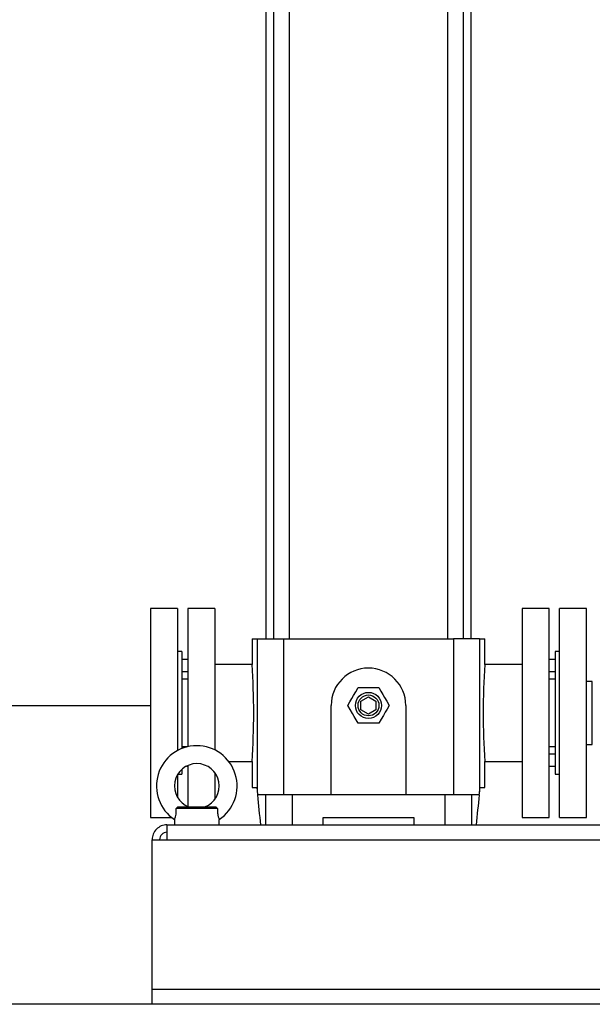
# Model space of a CAD drawing. Units: millimetres. Extents: x 0 to 11880, y 0 to 8400.
# Drawn here: x 5855 to 6239, y 4114 to 4774 of the extents above; entities that cross this region are included whole.
import ezdxf

# ---------------------------------------------------------------- set-up
doc = ezdxf.new("R2010")
doc.units = ezdxf.units.MM
doc.header["$LTSCALE"] = 20
doc.layers.add('AM_0', color=7, linetype='Continuous', lineweight=25)

msp = doc.modelspace()

# ---------------------------------------------------------------- linework, layer by layer
at = {"layer": 'AM_0'}
for p, q in [((6019.85, 5106.1), (6019.85, 4359)), ((6024.88, 5106.1), (6024.88, 4359)), ((6035.64, 4359), (6035.64, 5106.1)), ((6141.55, 5106.1), (6141.55, 4359)), ((6152.31, 4359), (6152.31, 5106.1)), ((6157.35, 4359), (6157.35, 5106.1)), ((5960.6, 4379.5), (5942.6, 4379.5)), ((5942.6, 4379.5), (5942.6, 4239.5)), ((5960.6, 4379.5), (5960.6, 4284.16)), ((5985.6, 4379.5), (5967.6, 4379.5)), ((5967.6, 4379.5), (5967.6, 4309.5)), ((5985.6, 4379.5), (5985.6, 4284.68)), ((6209.6, 4379.5), (6191.6, 4379.5)), ((6191.6, 4379.5), (6191.6, 4239.5)), ((6209.6, 4309.5), (6209.6, 4379.5)), ((6234.6, 4379.5), (6216.6, 4379.5)), ((6216.6, 4239.5), (6216.6, 4379.5)), ((6234.6, 4239.5), (6234.6, 4379.5)), ((6010.6, 4359), (6010.6, 4342)), ((6010.6, 4359), (6014.08, 4359)), ((6014.08, 4359), (6014.08, 4256.62)), ((6014.08, 4359), (6031.59, 4359)), ((6031.59, 4359), (6031.59, 4254.5)), ((6031.59, 4359), (6145.61, 4359)), ((6145.61, 4359), (6145.61, 4254.5)), ((6163.11, 4359), (6145.61, 4359)), ((6163.11, 4359), (6163.11, 4256.62)), ((6163.11, 4359), (6166.6, 4359)), ((6166.6, 4342), (6166.6, 4359)), ((5963.6, 4350.5), (5960.6, 4350.5)), ((5963.6, 4350.5), (5963.6, 4285.58)), ((6216.6, 4350.5), (6213.6, 4350.5)), ((6213.6, 4350.5), (6213.6, 4268.5)), ((5967.6, 4345.25), (5963.6, 4345.25)), ((6010.6, 4342), (5985.6, 4342)), ((6191.6, 4342), (6166.6, 4342)), ((6213.6, 4345.25), (6209.6, 4345.25)), ((5967.6, 4337.01), (5963.6, 4337.01)), ((6213.6, 4337.01), (6209.6, 4337.01)), ((5963.6, 4332.32), (5967.6, 4332.32)), ((6081.67, 4326.5), (6095.53, 4326.5)), ((6209.6, 4332.32), (6213.6, 4332.32)), ((6238.6, 4330.6), (6234.6, 4330.6)), ((6238.6, 4309.5), (6238.6, 4330.6)), ((6083.6, 4317.38), (6088.6, 4320.27)), ((6088.6, 4320.27), (6093.6, 4317.38)), ((5942.6, 4314.3), (4061.8, 4314.3)), ((6063.6, 4254.5), (6063.6, 4314.5)), ((6083.6, 4311.61), (6083.6, 4317.38)), ((6093.6, 4317.38), (6093.6, 4311.61)), ((6113.6, 4314.5), (6113.6, 4254.5)), ((5967.6, 4309.5), (5967.6, 4286.67)), ((6088.6, 4308.72), (6083.6, 4311.61)), ((6093.6, 4311.61), (6088.6, 4308.72)), ((6209.6, 4239.5), (6209.6, 4309.5)), ((6238.6, 4288.4), (6238.6, 4309.5)), ((6095.53, 4302.5), (6081.67, 4302.5)), ((6234.6, 4288.4), (6238.6, 4288.4)), ((5966.96, 4286.67), (5963.6, 4286.67)), ((6213.6, 4286.67), (6209.6, 4286.67)), ((6209.6, 4281.98), (6213.6, 4281.98)), ((5966.57, 4273.75), (5967.6, 4273.75)), ((5967.6, 4274.24), (5967.6, 4246.75)), ((5994.97, 4277), (6010.6, 4277)), ((6010.6, 4277), (6010.6, 4259.5)), ((6166.6, 4259.5), (6166.6, 4277)), ((6166.6, 4277), (6191.6, 4277)), ((6209.6, 4273.75), (6213.6, 4273.75)), ((5960.6, 4267.98), (5960.6, 4253.01)), ((5960.91, 4268.5), (5963.6, 4268.5)), ((5963.6, 4271.68), (5963.6, 4268.5)), ((5985.6, 4269.5), (5985.6, 4251.5)), ((6213.6, 4268.5), (6216.6, 4268.5)), ((6010.6, 4259.5), (6013.84, 4259.5)), ((6019.65, 4254.5), (6014.27, 4254.5)), ((6019.65, 4254.5), (6019.65, 4234.5)), ((6037.4, 4254.5), (6019.65, 4254.5)), ((6037.4, 4254.5), (6037.4, 4234.5)), ((6139.79, 4254.5), (6037.4, 4254.5)), ((6139.79, 4254.5), (6139.79, 4234.5)), ((6157.54, 4254.5), (6139.79, 4254.5)), ((6157.54, 4254.5), (6157.54, 4234.5)), ((6162.93, 4254.5), (6157.54, 4254.5)), ((6163.36, 4259.5), (6166.6, 4259.5)), ((5959.84, 4245.5), (5960.79, 4246.5)), ((5987.36, 4245.5), (5959.84, 4245.5)), ((5960.79, 4246.5), (5986.41, 4246.5)), ((5986.41, 4246.5), (5987.36, 4245.5)), ((5942.6, 4239.5), (5956.63, 4239.5)), ((5953.6, 4234.5), (5953.6, 4224.5)), ((5953.6, 4234.5), (6883.6, 4234.5)), ((5958.6, 4238.09), (5958.6, 4234.5)), ((5988.6, 4234.5), (5988.6, 4238.09)), ((6058.25, 4234.5), (6058.25, 4239.5)), ((6058.25, 4239.5), (6118.95, 4239.5)), ((6118.95, 4239.5), (6118.95, 4234.5)), ((6191.6, 4239.5), (6209.6, 4239.5)), ((6216.6, 4239.5), (6234.6, 4239.5)), ((5943.6, 4124.5), (5943.6, 4224.5)), ((5943.6, 4224.5), (5953.6, 4224.5)), ((5953.6, 4224.5), (6883.6, 4224.5)), ((5943.6, 4124.5), (6893.6, 4124.5)), ((5943.6, 4114.5), (5943.6, 4124.5)), ((6979.8, 4114.3), (4061.8, 4114.3)), ((6893.6, 4114.5), (5943.6, 4114.5))]:
    msp.add_line(p, q, dxfattribs=at)
at = {"layer": 'AM_0', "flags": 128}
for points in [[(6074.74, 4314.5), (6076.13, 4316.9), (6077.39, 4319.08), (6078.59, 4321.16), (6080.05, 4323.69), (6081.67, 4326.5)], [(6095.53, 4326.5), (6096.92, 4324.09), (6098.17, 4321.91), (6099.38, 4319.83), (6100.83, 4317.31), (6102.45, 4314.5)], [(6081.67, 4302.5), (6080.28, 4304.9), (6079.02, 4307.08), (6077.82, 4309.16), (6076.36, 4311.69), (6074.74, 4314.5)], [(6102.45, 4314.5), (6101.06, 4312.09), (6099.81, 4309.91), (6098.6, 4307.83), (6097.15, 4305.31), (6095.53, 4302.5)], [(5987.36, 4245.5), (5987.37, 4243.62), (5987.48, 4242.23), (5987.58, 4241.56), (5987.7, 4240.92), (5987.96, 4239.85), (5988.11, 4239.37), (5988.25, 4238.93), (5988.46, 4238.37), (5988.59, 4238.07), (5988.58, 4238.09)]]:
    msp.add_lwpolyline(points, dxfattribs=at)
at = {"layer": 'AM_0'}
for radius in [8.73, 7]:
    msp.add_circle((6088.6, 4314.5), radius, dxfattribs=at)
for centre, radius, start, end in [((5543.41, 4309.5), 468.32, 356.02064, 3.97936), ((6633.79, 4309.5), 468.32, 176.02064, 183.97936), ((6088.6, 4314.48), 25, 0.04066, 179.95935), ((5973.57, 4260.52), 27, 303.82494, 236.30137), ((5973.6, 4260.5), 15, 90, 248.96722), ((5973.6, 4260.5), 15, 291.04649, 90), ((5943.45, 4244.42), 16.42, 337.3001, 3.75228), ((5953.6, 4224.5), 10, 89.99974, 180), ((5953.6, 4224.5), 5, 90, 180)]:
    msp.add_arc(centre, radius, start, end, dxfattribs=at)
for centre, major_axis, start_param, end_param in [((6478.6, 4338.07), (0, 668.57), 1.68859, 1.692922), ((6034.03, 4260.12), (0, 28.71), 1.692922, 1.767889), ((6478.6, 4338.07), (0, 668.57), 1.696124, 1.726337), ((5698.6, 4338.07), (0, 668.57), 4.556848, 4.587061), ((6143.16, 4260.12), (0, 28.71), 4.515296, 4.590263), ((5698.6, 4338.07), (0, 668.57), 4.590264, 4.594595)]:
    msp.add_ellipse(centre, major_axis=major_axis, ratio=0.7, start_param=start_param, end_param=end_param, dxfattribs=at)

doc.saveas('drawing.dxf')
